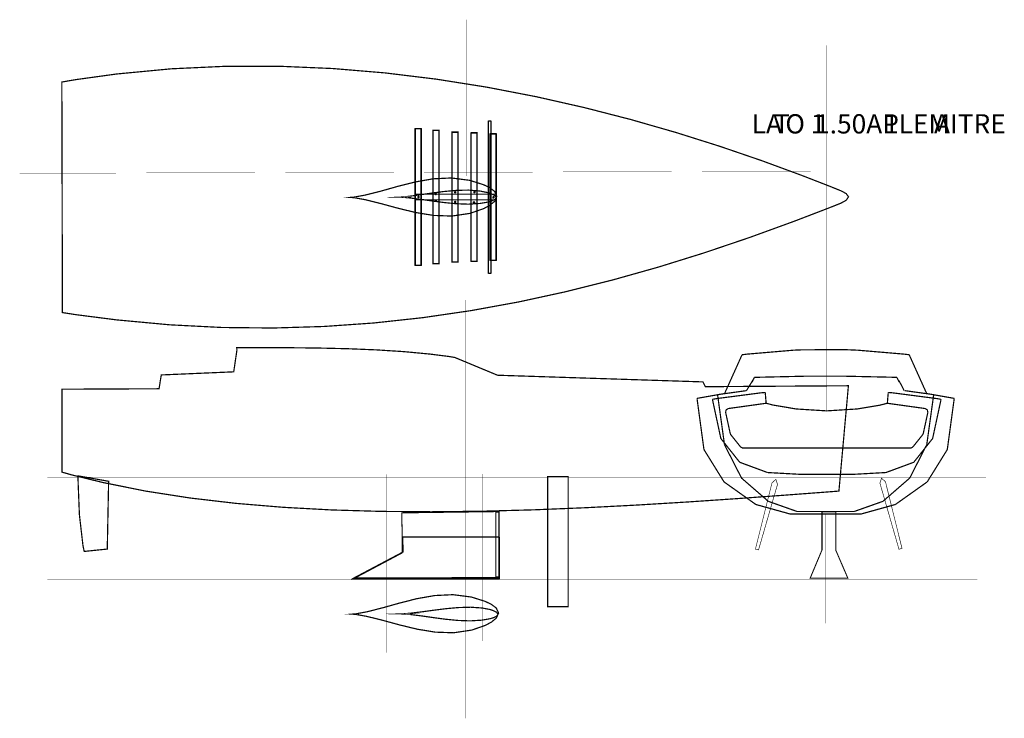
# Model space of a CAD drawing. Extents: x 0.03 to 8.53, y 0.03 to 6.06.
import ezdxf

# ---------------------------------------------------------------- set-up
doc = ezdxf.new("R2010")
doc.units = 0
doc.layers.get('0').update_dxf_attribs({"linetype": 'CONTINUOUS'})

msp = doc.modelspace()

# ---------------------------------------------------------------- linework, layer by layer
at = {"color": 0}
for points, const_width in [([(3.88146, 6.05479), (3.87793, 0.027778)], 0.00225), ([(6.99024, 5.83544), (6.98671, 0.846192)], 0.00225), ([(0.029188, 4.73053), (7.10254, 4.7475)], 0.00225), ([(2.72944, 4.523), (4.29075, 4.523)], 0.00225), ([(4.60243, 3.19325), (4.60243, 2.02376)], 0.00225), ([(3.19325, 2.13189), (3.19325, 0.594456)], 0.00225), ([(4.02636, 2.13428), (4.02636, 0.693847)], 0.00225), ([(0.265787, 2.10851), (8.36947, 2.10851)], 0.00225), ([(8.29264, 1.22808), (0.265787, 1.22808)], 0.00225), ([(2.91656, 1.23796), (4.17036, 1.24029)], 0.010418), ([(2.74436, 0.926594), (4.30561, 0.926594)], 0.00225)]:
    msp.add_lwpolyline(points, dxfattribs=dict(at, const_width=const_width))
for points, const_width in [([(0.391928, 5.5179), (0.509765, 5.53836), (0.865614, 5.5874), (1.33713, 5.63211), (1.80539, 5.65381), (2.26926, 5.65408), (2.72775, 5.63456), (3.17979, 5.59685), (3.62424, 5.54264), (4.06006, 5.47364), (4.48622, 5.39133), (4.90158, 5.29747), (5.30512, 5.19368), (5.69575, 5.08154), (6.07238, 4.96278), (6.43397, 4.83897), (6.77946, 4.71175), (7.02604, 4.61589), (7.10781, 4.58279), (7.12201, 4.57704), (7.1626, 4.55464), (7.18207, 4.52681), (7.16233, 4.49767), (7.11589, 4.47217), (7.09967, 4.46571), (7.00379, 4.42768), (6.71485, 4.317), (6.32736, 4.17606), (5.93685, 4.04389), (5.54281, 3.92128), (5.14492, 3.80925), (4.74278, 3.70861), (4.33594, 3.62028), (3.92399, 3.54519), (3.50657, 3.48421), (3.08322, 3.43826), (2.6536, 3.40826), (2.21729, 3.39501), (1.77388, 3.39953), (1.32292, 3.42264), (0.86404, 3.46528), (0.513292, 3.51019), (0.396918, 3.52832), (0.391928, 5.5179)], 0.010418), ([(4.07389, 5.18386), (4.09517, 5.18386), (4.09517, 3.86686), (4.07389, 3.86686), (4.07389, 5.18386)], 0.00225), ([(3.44254, 5.116), (3.49274, 5.116), (3.49274, 3.9349), (3.44254, 3.9349), (3.44254, 5.116)], 0.010418), ([(3.59625, 5.10118), (3.64643, 5.10118), (3.64643, 3.9496), (3.59625, 3.9496), (3.59625, 5.10118)], 0.010418), ([(3.76025, 5.08643), (3.81044, 5.08643), (3.81044, 3.96436), (3.76025, 3.96436), (3.76025, 5.08643)], 0.010418), ([(3.92503, 5.08051), (3.97521, 5.08051), (3.97521, 3.97026), (3.92503, 3.97026), (3.92503, 5.08051)], 0.010418), ([(4.08979, 5.07167), (4.13997, 5.07167), (4.13997, 3.97911), (4.08979, 3.97911), (4.08979, 5.07167)], 0.010418), ([(4.07042, 4.61296), (4.03276, 4.6314), (3.91157, 4.66971), (3.75282, 4.69), (3.59554, 4.68246), (3.44129, 4.65543), (3.29144, 4.61746), (3.14746, 4.57693), (3.01074, 4.54237), (2.91493, 4.52479), (2.88276, 4.52214), (2.91439, 4.51975), (3.00874, 4.50282), (3.14589, 4.46892), (3.29178, 4.42914), (3.44407, 4.39214), (3.60032, 4.3666), (3.75825, 4.36117), (3.91542, 4.3845), (4.03342, 4.42562), (4.06956, 4.44521), (4.08524, 4.45372), (4.12756, 4.48817), (4.14671, 4.53153), (4.1275, 4.57374), (4.08578, 4.60542), (4.07042, 4.61296)], 0.010418), ([(4.09131, 4.55572), (4.06928, 4.56326), (4.00032, 4.57731), (3.90082, 4.58535), (3.79611, 4.5829), (3.68935, 4.57319), (3.58371, 4.55935), (3.48242, 4.54449), (3.38867, 4.53174), (3.3265, 4.52522), (3.30578, 4.52419), (3.32676, 4.52365), (3.38981, 4.51824), (3.48372, 4.50646), (3.58475, 4.49197), (3.68983, 4.47797), (3.79628, 4.46756), (3.90104, 4.46382), (4.00136, 4.46994), (4.07167, 4.48221), (4.09429, 4.48899), (4.10374, 4.49186), (4.13086, 4.50489), (4.1415, 4.52181), (4.12776, 4.53907), (4.10069, 4.55251), (4.09131, 4.55572)], 0.010418), ([(3.43869, 4.55035), (4.139, 4.55035), (4.139, 4.50017), (3.43869, 4.50017), (3.43869, 4.55035)], 0.008855), ([(3.47021, 4.53217), (3.47168, 4.53217), (3.47613, 4.52778), (3.47613, 4.52626), (3.47613, 4.5249), (3.47244, 4.52083), (3.46696, 4.52115), (3.46604, 4.52208), (3.46511, 4.52306), (3.46474, 4.52854), (3.46881, 4.53217), (3.47021, 4.53217)], 0.010418), ([(3.61914, 4.55772), (3.62061, 4.55772), (3.62506, 4.55333), (3.62506, 4.55186), (3.62506, 4.55051), (3.62136, 4.54644), (3.61589, 4.54676), (3.61496, 4.54769), (3.61404, 4.54861), (3.61367, 4.5541), (3.61774, 4.55772), (3.61914, 4.55772)], 0.010418), ([(3.62039, 4.5006), (3.62185, 4.5006), (3.62625, 4.49621), (3.62625, 4.49468), (3.62625, 4.49333), (3.62261, 4.48926), (3.61714, 4.48958), (3.61621, 4.4905), (3.61524, 4.49143), (3.6149, 4.49696), (3.61897, 4.5006), (3.62039, 4.5006)], 0.010418), ([(3.78711, 4.57269), (3.78857, 4.57269), (3.79303, 4.56831), (3.79303, 4.56679), (3.79303, 4.56543), (3.78933, 4.56136), (3.78386, 4.56168), (3.78293, 4.56261), (3.78196, 4.56353), (3.78163, 4.56907), (3.78569, 4.57269), (3.78711, 4.57269)], 0.010418), ([(3.95318, 4.57454), (3.95464, 4.57454), (3.9591, 4.57015), (3.9591, 4.56863), (3.9591, 4.56728), (3.9554, 4.56321), (3.94993, 4.56353), (3.949, 4.56446), (3.94808, 4.56543), (3.94769, 4.5709), (3.95176, 4.57454), (3.95318, 4.57454)], 0.010418), ([(4.1174, 4.52789), (4.11887, 4.52789), (4.12332, 4.52349), (4.12332, 4.52197), (4.12332, 4.52061), (4.11963, 4.51654), (4.11415, 4.51687), (4.11322, 4.51779), (4.11231, 4.51878), (4.11193, 4.52425), (4.116, 4.52789), (4.1174, 4.52789)], 0.010418), ([(3.78711, 4.48872), (3.78857, 4.48872), (3.79303, 4.48432), (3.79303, 4.48281), (3.79303, 4.48144), (3.78933, 4.47738), (3.78386, 4.47771), (3.78293, 4.47863), (3.78196, 4.47954), (3.78163, 4.48508), (3.78569, 4.48872), (3.78711, 4.48872)], 0.010418), ([(3.94943, 4.48497), (3.9509, 4.48497), (3.95535, 4.48058), (3.95535, 4.47906), (3.95535, 4.47771), (3.95171, 4.47364), (3.94624, 4.47396), (3.94532, 4.47488), (3.94433, 4.47586), (3.94401, 4.48133), (3.94808, 4.48497), (3.94943, 4.48497)], 0.010418), ([(0.393392, 2.86692), (0.392904, 2.15132), (0.480414, 2.12651), (0.745822, 2.06174), (1.11496, 1.98762), (1.49869, 1.9279), (1.89551, 1.88157), (2.30376, 1.84754), (2.7219, 1.82482), (3.14839, 1.81233), (3.58154, 1.80903), (4.01981, 1.81386), (4.46169, 1.82574), (4.90554, 1.84375), (5.34978, 1.86669), (5.79286, 1.89361), (6.23313, 1.92344), (6.66911, 1.95514), (6.99164, 1.97939), (7.09918, 1.98757), (7.1811, 2.89665), (5.9464, 2.88867), (5.92557, 2.93001), (4.1525, 2.98753), (3.78288, 3.14106), (3.73036, 3.14958), (3.572, 3.16976), (3.34592, 3.19108), (3.10878, 3.20617), (2.86464, 3.2161), (2.61768, 3.22194), (2.37196, 3.22483), (2.13172, 3.22586), (1.95871, 3.22601), (1.9011, 3.22601), (1.90315, 3.20508), (1.87549, 3.01682), (1.24995, 2.98996), (1.23096, 2.87076), (0.393392, 2.86692)], 0.010418), ([(0.531685, 2.11882), (0.795682, 2.07226), (0.784017, 1.48731), (0.584853, 1.46685), (0.574382, 1.51594), (0.543511, 1.78271), (0.532335, 2.06299), (0.531685, 2.11882)], 0.010418), ([(4.58529, 2.11236), (4.76247, 2.11236), (4.76247, 0.990289), (4.58529, 0.990289), (4.58529, 2.11236)], 0.010418), ([(6.52165, 2.05854), (6.55464, 2.08876), (6.56922, 2.04574), (6.40528, 1.47971), (6.37853, 1.48688), (6.52165, 2.05854)], 0.005208), ([(7.45324, 2.05599), (7.46669, 2.09868), (7.50082, 2.06874), (7.6435, 1.49419), (7.61762, 1.48529), (7.45324, 2.05599)], 0.005208), ([(3.32671, 1.79958), (3.33057, 1.45464), (2.90283, 1.22727), (4.16672, 1.23513), (4.16699, 1.81076), (3.32671, 1.79958)], 0.008855), ([(4.13667, 1.80539), (4.16276, 1.80539), (4.16276, 1.2474), (4.13667, 1.2474), (4.13667, 1.80539)], 0.008855), ([(6.95313, 1.80963), (7.07124, 1.80963), (7.07124, 1.47949), (7.17632, 1.23579), (6.85097, 1.23579), (6.95313, 1.47949), (6.95313, 1.80963)], 0.008855), ([(3.33083, 1.5906), (3.33479, 1.45985), (2.89497, 1.22607), (4.1709, 1.23003), (4.1709, 1.5906), (3.33083, 1.5906)], 0.00225), ([(4.08535, 1.0166), (4.04769, 1.03505), (3.92643, 1.07335), (3.76768, 1.09364), (3.61046, 1.0861), (3.45622, 1.05908), (3.30638, 1.0211), (3.16237, 0.980578), (3.02567, 0.945964), (2.92985, 0.928386), (2.89768, 0.925726), (2.92931, 0.92334), (3.02365, 0.906413), (3.16081, 0.872558), (3.30669, 0.83279), (3.45893, 0.79579), (3.61524, 0.770236), (3.77317, 0.764757), (3.93033, 0.788086), (4.04833, 0.82921), (4.08447, 0.848796), (4.10015, 0.857314), (4.14247, 0.891764), (4.16162, 0.935167), (4.14242, 0.977376), (4.10069, 1.00906), (4.08535, 1.0166)], 0.010418), ([(4.10622, 0.959364), (4.08496, 0.966308), (4.0185, 0.978733), (3.92096, 0.98546), (3.81694, 0.982531), (3.71001, 0.972982), (3.60346, 0.95969), (3.50076, 0.945747), (3.40533, 0.934136), (3.34185, 0.928549), (3.32069, 0.927789), (3.34169, 0.927246), (3.40474, 0.921821), (3.49864, 0.910047), (3.59967, 0.895562), (3.70475, 0.881565), (3.81114, 0.871149), (3.91596, 0.867404), (4.01622, 0.873535), (4.08653, 0.885796), (4.10915, 0.892578), (4.11865, 0.895454), (4.14583, 0.908637), (4.15663, 0.925726), (4.14296, 0.942979), (4.11572, 0.956272), (4.10622, 0.959364)], 0.010418)]:
    msp.add_lwpolyline(points, close=True, dxfattribs=dict(at, const_width=const_width))
at = {"color": 7}
for points in [[(3.44254, 5.116), (3.49274, 5.116), (3.49274, 3.9349), (3.44254, 3.9349), (3.44254, 5.116)], [(3.59625, 5.10118), (3.64643, 5.10118), (3.64643, 3.9496), (3.59625, 3.9496), (3.59625, 5.10118)], [(4.07389, 5.18386), (4.09517, 5.18386), (4.09517, 3.86686), (4.07389, 3.86686), (4.07389, 5.18386)], [(3.76025, 5.08643), (3.81044, 5.08643), (3.81044, 3.96436), (3.76025, 3.96436), (3.76025, 5.08643)], [(3.92503, 5.08051), (3.97521, 5.08051), (3.97521, 3.97026), (3.92503, 3.97026), (3.92503, 5.08051)], [(4.08979, 5.07167), (4.13997, 5.07167), (4.13997, 3.97911), (4.08979, 3.97911), (4.08979, 5.07167)], [(3.33083, 1.5906), (3.33479, 1.45985), (2.89497, 1.22607), (4.1709, 1.23003), (4.1709, 1.5906), (3.33083, 1.5906)]]:
    msp.add_lwpolyline(points, close=True, dxfattribs=at)
at = {"color": 251}
for points, const_width in [([(6.26307, 3.16411), (6.11219, 2.82921)], 0.010418), ([(6.74989, 3.2054), (6.70904, 3.20378), (6.30344, 3.16928), (6.26307, 3.16411)], 0.010418), ([(7.18967, 3.20665), (7.1531, 3.20806), (6.7864, 3.20692), (6.74989, 3.2054)], 0.010418), ([(7.19026, 3.20665), (7.21962, 3.2054)], 0.010418), ([(7.70583, 3.16411), (7.66542, 3.16928), (7.25982, 3.20378), (7.21903, 3.2054)], 0.010418), ([(7.85672, 2.82921), (7.70583, 3.16411)], 0.010418), ([(6.98475, 2.97971), (6.83074, 2.97971), (6.41997, 2.97032), (6.36876, 2.96853)], 0.010418), ([(7.6001, 2.96853), (7.54883, 2.97049), (7.12532, 2.97971), (6.98415, 2.97971)], 0.010418), ([(6.36876, 2.96506), (6.30067, 2.85406)], 0.010418), ([(6.34879, 2.92671), (6.36876, 2.96838)], 0.010418), ([(7.6001, 2.96838), (7.62007, 2.92671)], 0.010418), ([(7.66276, 2.85406), (7.61692, 2.94271)], 0.010418), ([(6.11219, 2.82921), (6.09224, 2.82617), (5.89399, 2.79124), (5.87435, 2.78728)], 0.010418), ([(6.46294, 2.83886), (6.42475, 2.8355), (6.04503, 2.78603), (6.00732, 2.77957)], 0.010418), ([(6.30067, 2.85406), (6.27979, 2.85157), (6.07238, 2.82286), (6.05171, 2.81944)], 0.010418), ([(6.05171, 2.81944), (6.1116, 2.38786)], 0.010418), ([(6.47119, 2.7455), (6.46294, 2.83886)], 0.010418), ([(7.52522, 2.83886), (7.51699, 2.7455)], 0.010418), ([(7.98085, 2.77957), (7.94308, 2.78603), (7.56337, 2.8355), (7.52522, 2.83886)], 0.010418), ([(7.91721, 2.81944), (7.89649, 2.82286), (7.68907, 2.85157), (7.66824, 2.85406)], 0.010418), ([(8.09457, 2.78728), (8.07487, 2.79124), (7.87668, 2.82617), (7.85672, 2.82921)], 0.010418), ([(7.85732, 2.38786), (7.91721, 2.81944)], 0.010418), ([(5.87435, 2.78728), (5.93425, 2.34603)], 0.010418), ([(6.00732, 2.77957), (6.08014, 2.44135)], 0.010418), ([(6.14649, 2.70031), (6.47119, 2.7455)], 0.010418), ([(6.47119, 2.7455), (6.5351, 2.72922), (6.73101, 2.69635), (6.99408, 2.6799), (7.25711, 2.69635), (7.45301, 2.72922), (7.51699, 2.7455)], 0.010418), ([(7.51699, 2.7455), (7.84169, 2.70031)], 0.010418), ([(7.90804, 2.44135), (7.98085, 2.77957)], 0.010418), ([(8.03467, 2.34603), (8.09457, 2.78728)], 0.010418), ([(6.12651, 2.68799), (6.12532, 2.68642), (6.12136, 2.66699), (6.12181, 2.6651)], 0.010418), ([(6.1606, 2.48654), (6.12181, 2.6651)], 0.010418), ([(6.14649, 2.70031), (6.14442, 2.70003), (6.12765, 2.68961), (6.12651, 2.68799)], 0.010418), ([(7.86638, 2.6651), (7.82764, 2.48654)], 0.010418), ([(7.86165, 2.68799), (7.86046, 2.68961), (7.84375, 2.70003), (7.84169, 2.70031)], 0.010418), ([(7.86638, 2.6651), (7.86681, 2.66699), (7.86279, 2.68625), (7.86165, 2.68799)], 0.010418), ([(6.1606, 2.48654), (6.16069, 2.4854), (6.16525, 2.47515), (6.16585, 2.47424)], 0.010418), ([(6.24864, 2.37088), (6.16585, 2.47424)], 0.010418), ([(7.82232, 2.47424), (7.73953, 2.37088)], 0.010418), ([(7.82232, 2.47424), (7.82286, 2.47515), (7.82747, 2.4854), (7.82764, 2.48654)], 0.010418), ([(6.08014, 2.44135), (6.24278, 2.23643)], 0.010418), ([(6.1116, 2.38786), (6.2584, 2.1001)], 0.010418), ([(7.7105, 2.1001), (7.85732, 2.38786)], 0.010418), ([(7.74539, 2.23643), (7.90804, 2.44135)], 0.010418), ([(5.93425, 2.34603), (6.10747, 2.06706)], 0.010418), ([(6.24864, 2.37088), (6.24994, 2.36914), (6.26611, 2.35975), (6.27154, 2.35975)], 0.010418), ([(7.71664, 2.35975), (6.27154, 2.35975)], 0.010418), ([(7.71664, 2.35975), (7.72233, 2.35975), (7.73817, 2.36914), (7.73953, 2.37088)], 0.010418), ([(7.86143, 2.06706), (8.03467, 2.34603)], 0.010418), ([(6.24278, 2.23643), (6.48292, 2.14774)], 0.010418), ([(7.50526, 2.14774), (7.74539, 2.23643)], 0.010418), ([(6.48292, 2.14774), (6.77007, 2.13189)], 0.010418), ([(6.77007, 2.13189), (7.2181, 2.13189)], 0.010418), ([(6.79796, 2.13331), (7.24599, 2.13331)], 0.005208), ([(7.2181, 2.13189), (7.50526, 2.14774)], 0.010418), ([(6.10747, 2.06706), (6.38226, 1.87196)], 0.010418), ([(6.2584, 2.1001), (6.48975, 1.89931)], 0.010418), ([(7.47917, 1.89931), (7.7105, 2.1001)], 0.010418), ([(7.58664, 1.87196), (7.86143, 2.06706)], 0.010418), ([(6.38226, 1.87196), (6.68001, 1.78928)], 0.010418), ([(6.48975, 1.89931), (6.73872, 1.81119)], 0.010418), ([(7.23019, 1.81119), (7.47917, 1.89931)], 0.010418), ([(7.2889, 1.78928), (7.58664, 1.87196)], 0.010418), ([(6.68001, 1.78928), (7.2889, 1.78928)], 0.010418), ([(6.73872, 1.81119), (7.23019, 1.81119)], 0.010418)]:
    msp.add_lwpolyline(points, dxfattribs=dict(at, const_width=const_width))

# ---------------------------------------------------------------- texts
at = {"color": 0}
for s, p in [('LA', (6.34633, 5.07374)), ('T', (6.538, 5.07374)), ('O 1', (6.63711, 5.07374)), ('1.50AP', (6.89333, 5.07374)), (' 1LEM', (7.43776, 5.07374)), ('AITRE', (7.91988, 5.07374))]:
    msp.add_text(s, height=0.166667, dxfattribs=at).set_placement(p)

doc.saveas('drawing.dxf')
